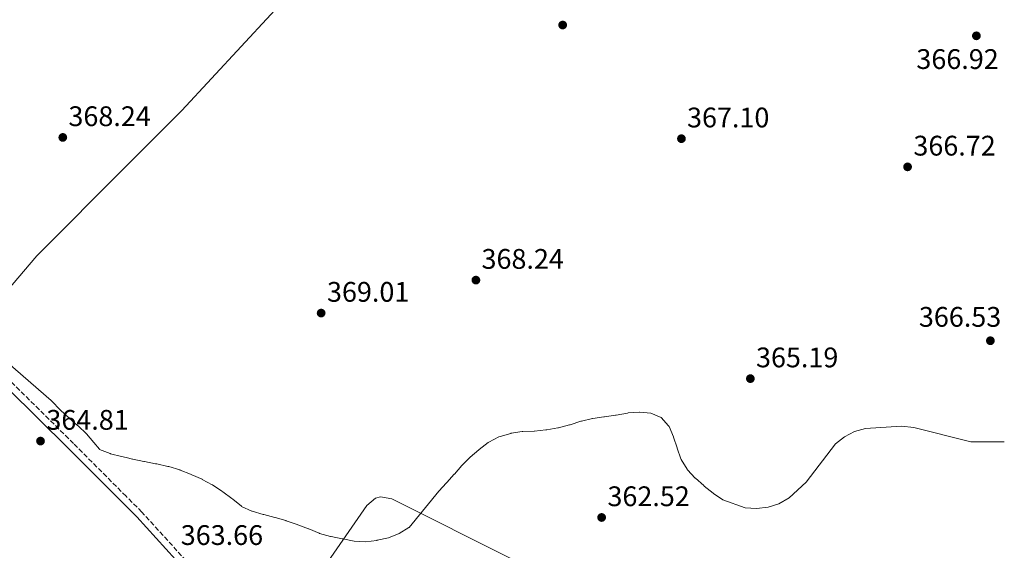
# Model space of a CAD drawing. Units: metres. Extents: x 597929 to 601397, y 4678225 to 4680587.
# Drawn here: x 601036 to 601385, y 4679063 to 4679251 of the extents above; entities that cross this region are included whole.
import ezdxf

# ---------------------------------------------------------------- set-up
doc = ezdxf.new("R2010")
doc.units = ezdxf.units.M
doc.header["$MEASUREMENT"] = 0
doc.linetypes.add('DGN Style 3', pattern=[2.435890702152634, 1.739921930109024, -0.6959687720436097])
for name, color, linetype, lineweight in [('Barranco lineal', 142, 'DGN Style 3', 13), ('Camino', 7, 'DGN Style 3', 0), ('Cota de punto acotado terreno', 7, 'Continuous', 0), ('Curva de nivel intermedia', 30, 'Continuous', 0), ('Línea de cambio de uso (parcela vista)', 92, 'Continuous', 0), ('Margen derecho', 7, 'Continuous', 0), ('Punto acotado terreno (símbolo)', 7, 'Continuous', 0)]:
    doc.layers.add(name, color=color, linetype=linetype, lineweight=lineweight)
doc.styles.add('Style-Arial', font='arial.ttf')

# ---------------------------------------------------------------- blocks, each defined once
blk = doc.blocks.new('5PATER')
at = {"layer": 'Barranco lineal', "linetype": 'Continuous', "lineweight": 0}
h = blk.add_hatch(color=51, dxfattribs=at)
edge = h.paths.add_edge_path()
edge.add_ellipse((0, 0), major_axis=(-0.1095731443231308, -0.1110710700762829), ratio=0.9994222409660317, start_angle=0, end_angle=360)

msp = doc.modelspace()

# ---------------------------------------------------------------- linework, layer by layer
at = {"layer": 'Camino', "color": 7, "linetype": 'DGN Style 3', "lineweight": 0}
for points in [[(601073.9859535794, 4679081.877117804, 363.5584283050887), (601055.3999999975, 4679100.539999999, 364.0200000000042), (601033.7600000009, 4679121.910000003, 364.320000000007), (601011.6900000006, 4679145.399999999, 364.6100000000005), (600987.4899999981, 4679171.350000001, 366.1100000000006), (600959.9299999984, 4679201.370000003, 367.0000000000001), (600929.3299999988, 4679234.25, 367.3000000000029), (600907.7500000005, 4679259.239999999, 367.3000000000029)], [(601202.5500000005, 4678946.690000001, 363.1199999999953), (601193.2399999988, 4678954.780000003, 363.1199999999953), (601191.3799999993, 4678958.370000003, 363.7200000000013), (601177.1099999998, 4678970.190000002, 363.4199999999982), (601160.9999999986, 4678985.410000003, 363.4199999999982), (601143.0199999987, 4679003.81, 363.1199999999953), (601127.670000002, 4679022.050000001, 363.4199999999982), (601115.9899999987, 4679035.680000001, 363.4199999999982), (601100.1999999994, 4679053.609999999, 363.1199999999953), (601079.5599999975, 4679076.280000003, 363.4199999999982), (601073.9859535794, 4679081.877117804, 363.5584283050887)]]:
    msp.add_polyline3d(points, dxfattribs=at)
at = {"layer": 'Curva de nivel intermedia', "color": 30, "linetype": 'Continuous', "lineweight": 0, "elevation": 365.0000000000001, "flags": 128}
for points in [[(601073.9859535794, 4679095.557610831), (601072.3899999993, 4679095.930000001), (601072.3400000001, 4679095.949999998), (601068.4599999998, 4679096.939999999), (601068.3000000011, 4679096.980000001), (601064.5900000008, 4679098.489999999), (601064.5500000005, 4679098.539999999), (601062.5600000012, 4679100.930000001), (601059.9600000016, 4679103.970000001), (601059.9200000014, 4679104.02), (601057.0100000012, 4679106.769999999), (601056.8100000002, 4679106.939999999), (601053.8000000014, 4679109.569999999), (601053.6900000019, 4679109.67), (601050.7300000003, 4679112.350000001), (601050.5300000014, 4679112.54), (601047.7799999999, 4679115.439999999), (601047.5000000005, 4679115.759999999), (601032.1700000018, 4679129.16)], [(601384.8899999999, 4679101.109999999), (601373.0600000013, 4679101.109999999), (601352.8399999996, 4679106.279999999), (601348.5200000014, 4679106.750000001), (601335.7899999997, 4679105.850000001), (601331.8100000012, 4679104.789999999), (601328.2599999994, 4679102.96), (601325.0800000011, 4679100.449999999), (601314.7000000008, 4679086.84), (601308.6700000003, 4679081.279999998), (601305.1000000007, 4679079.2), (601301.2400000005, 4679077.98), (601297.120000001, 4679077.579999999), (601293.1300000013, 4679077.84), (601285.25, 4679080.680000001), (601281.9500000009, 4679082.92), (601281.8100000002, 4679083.02), (601278.690000002, 4679085.519999999), (601278.5300000011, 4679085.65), (601275.5100000014, 4679088.270000001), (601275.4600000001, 4679088.319999999), (601272.770000001, 4679091.279999998), (601272.6200000013, 4679091.470000001), (601270.5300000013, 4679094.890000001), (601270.4199999997, 4679095.179999999), (601269.0899999996, 4679098.960000001), (601269.0800000008, 4679098.99), (601267.7999999999, 4679102.779999998), (601267.7500000009, 4679102.939999999), (601266.1900000006, 4679106.619999999), (601266.060000001, 4679106.859999998), (601263.3499999997, 4679109.71), (601259.8000000003, 4679111.259999999), (601255.8200000017, 4679111.689999999), (601255.720000001, 4679111.689999999), (601251.7300000013, 4679111.38), (601251.4400000006, 4679111.33), (601247.5, 4679110.600000001), (601247.2699999998, 4679110.57), (601243.3100000013, 4679110.029999999), (601243.1200000013, 4679110.000000001), (601239.1699999997, 4679109.399999999), (601239.0700000012, 4679109.380000002), (601235.1700000009, 4679108.51), (601235.0000000009, 4679108.460000001), (601231.1900000023, 4679107.220000001), (601230.9000000015, 4679107.140000001), (601227.0200000014, 4679106.16), (601226.8200000002, 4679106.119999998), (601222.8799999995, 4679105.4), (601222.6000000001, 4679105.359999998), (601218.6200000015, 4679104.949999999), (601218.4699999995, 4679104.940000001), (601214.4700000008, 4679104.8), (601214.2400000006, 4679104.779999999), (601210.290000001, 4679104.17), (601210.2400000019, 4679104.16), (601206.4000000019, 4679103.050000002), (601205.9900000005, 4679102.899999999), (601202.440000001, 4679101.06), (601202.1399999993, 4679100.859999998), (601198.9699999999, 4679098.42), (601198.8600000005, 4679098.330000001), (601195.8400000005, 4679095.7), (601195.7199999999, 4679095.590000001), (601192.8400000009, 4679092.81), (601192.8099999996, 4679092.779999998), (601190.1900000002, 4679089.759999999), (601190.150000002, 4679089.71), (601187.49, 4679086.71), (601187.4299999997, 4679086.640000001), (601184.7499999995, 4679083.67), (601174.1400000014, 4679070.890000001), (601174.1100000001, 4679070.869999999), (601170.7100000004, 4679068.759999999), (601170.600000001, 4679068.699999999), (601166.9000000017, 4679067.179999999), (601166.8300000002, 4679067.159999999), (601162.9200000009, 4679066.33), (601162.7100000007, 4679066.289999999), (601158.740000001, 4679065.82), (601158.7200000009, 4679065.82), (601154.72, 4679065.99), (601154.6700000007, 4679065.999999999), (601150.7500000002, 4679066.789999999), (601150.52, 4679066.83), (601146.5999999995, 4679067.619999999), (601146.3200000002, 4679067.680000001), (601142.4700000011, 4679068.75), (601142.3400000016, 4679068.8), (601138.64, 4679070.330000001), (601138.5400000017, 4679070.369999998), (601134.8100000012, 4679071.83), (601134.4900000015, 4679071.949999999), (601130.7000000007, 4679073.240000002), (601130.570000001, 4679073.279999998), (601126.7100000009, 4679074.329999999), (601126.6300000004, 4679074.350000001), (601122.7700000004, 4679075.4), (601122.4500000007, 4679075.489999999), (601118.6200000017, 4679076.640000001)], [(601118.6200000017, 4679076.640000001), (601118.5200000012, 4679076.67), (601114.8900000014, 4679078.33), (601114.8300000009, 4679078.369999998), (601111.7300000007, 4679080.91), (601111.4600000002, 4679081.109999998), (601108.2300000006, 4679083.470000002), (601107.8799999994, 4679083.720000001), (601104.5400000003, 4679085.92), (601104.4800000021, 4679085.960000001), (601100.9600000016, 4679087.859999998), (601100.860000001, 4679087.91), (601097.1999999997, 4679089.529999998), (601096.820000002, 4679089.689999999), (601093.1000000006, 4679091.16), (601092.9599999996, 4679091.209999999), (601089.1399999997, 4679092.369999999), (601088.790000001, 4679092.45), (601084.8799999994, 4679093.310000001), (601084.3899999999, 4679093.409999999), (601080.4699999995, 4679094.210000001), (601080.2900000006, 4679094.24), (601076.3700000001, 4679095.009999999), (601076.2899999997, 4679095.019999999), (601073.9859535794, 4679095.557610831)]]:
    msp.add_lwpolyline(points, dxfattribs=at)
at = {"layer": 'Línea de cambio de uso (parcela vista)', "color": 92, "linetype": 'Continuous', "lineweight": 0, "extrusion": (0.1611808535084288, -0.2030210416388031, 0.9658173684057405), "elevation": -852738.2716510533, "flags": 128}
msp.add_lwpolyline([(3380202.714676621, 3178562.123971698), (3380158.222258205, 3178556.795364824), (3380121.588548185, 3178549.35005152)], dxfattribs=at)
at = {"layer": 'Línea de cambio de uso (parcela vista)', "color": 92, "linetype": 'Continuous', "lineweight": 0}
for points in [[(601247.5703999996, 4679382.749500001, 360.9946000000054), (601245.2100000001, 4679380.529999999, 361.6000000000058), (601229.2800000003, 4679362.83, 364.6499999999942), (601196.7100000001, 4679327.4, 368.75), (601168.04, 4679297.529999999, 370.9400000000023), (601135.7599999999, 4679263.75, 371.0500000000029), (601093.6600000003, 4679218.359999999, 369.3500000000058), (601073.9859999996, 4679198.655300001, 368.4912999999942)], [(601211.1100000005, 4679059.380000001, 362.570000000007), (601168.04, 4679080.970000001, 364.8899999999995), (601163.9900000002, 4679081.699999999, 364.929999999993), (601162.3200000003, 4679081.180000001, 364.8899999999995), (601159.1799999997, 4679078.67, 364.7200000000012), (601146.4699999997, 4679060.180000001, 363.1199999999953), (601140.4403999997, 4679052.2097, 363.0011999999988)]]:
    msp.add_polyline3d(points, dxfattribs=at)
at = {"layer": 'Margen derecho', "color": 7, "linetype": 'Continuous', "lineweight": 0}
for points in [[(601073.9859535794, 4679078.339658391, 363.5136718312627), (601053.6400000006, 4679098.770000001, 364.0200000000042), (601031.9599999993, 4679120.160000003, 364.320000000007), (601009.8700000013, 4679143.690000001, 364.6100000000005), (600985.6499999987, 4679169.66, 366.1100000000006), (600958.0899999988, 4679199.670000002, 367.0000000000001), (600927.469999999, 4679232.580000003, 367.3000000000029), (600905.8500000006, 4679257.609999999, 367.3000000000029)], [(601098.3399999997, 4679051.940000001, 363.1199999999953), (601077.7499999994, 4679074.56, 363.4199999999982), (601073.9859535794, 4679078.339658391, 363.5136718312627)]]:
    msp.add_polyline3d(points, dxfattribs=at)

# ---------------------------------------------------------------- block references
at = {"layer": 'Punto acotado terreno (símbolo)', "color": 7, "linetype": 'Continuous', "lineweight": 0, "xscale": 10, "yscale": 10, "zscale": 10}
for p in [(601228.539999999, 4679248.640000002, 368.6199999999959), (601374.9999999994, 4679244.82, 366.9199999999987), (601051.5700000008, 4679208.870000003, 368.2400000000057), (601270.5799999983, 4679208.420000004, 367.1000000000063), (601350.6499999971, 4679198.449999999, 366.7200000000012), (601197.8299999976, 4679158.38, 368.2400000000057), (601143.0299999999, 4679146.720000001, 369), (601379.9600000014, 4679136.930000001, 366.5299999999988), (601294.9899999987, 4679123.520000001, 365.1900000000019), (601043.6799999984, 4679101.430000001, 364.8099999999977), (601242.339999999, 4679074.390000002, 362.5200000000045)]:
    msp.add_blockref('5PATER', p, dxfattribs=at)

# ---------------------------------------------------------------- texts
at = {"layer": 'Cota de punto acotado terreno', "color": 7, "linetype": 'Continuous', "lineweight": 0, "style": 'Style-Arial'}
for s, p in [('366.92', (601353.7600000007, 4679233.09, 366.9199999999983)), ('368.24', (601053.5599999981, 4679212.870000003, 368.2400000000052)), ('367.10', (601272.5599999991, 4679212.420000004, 367.1000000000058)), ('366.72', (601352.6999999994, 4679202.45, 366.7200000000012)), ('368.24', (601199.8099999981, 4679162.38, 368.2400000000052)), ('369.01', (601145.1000000021, 4679150.719999998, 369)), ('366.53', (601354.6499999984, 4679141.870000001, 366.5299999999988)), ('365.19', (601296.9800000007, 4679127.52, 365.1900000000023)), ('364.81', (601045.7600000016, 4679105.429999999, 364.8099999999977)), ('362.52', (601244.3900000014, 4679078.390000001, 362.5200000000041)), ('363.66', (601093.3299999986, 4679064.659999998, 363.6600000000035))]:
    msp.add_text(s, height=7.000000000000002, dxfattribs=at).set_placement(p)

doc.saveas('drawing.dxf')
